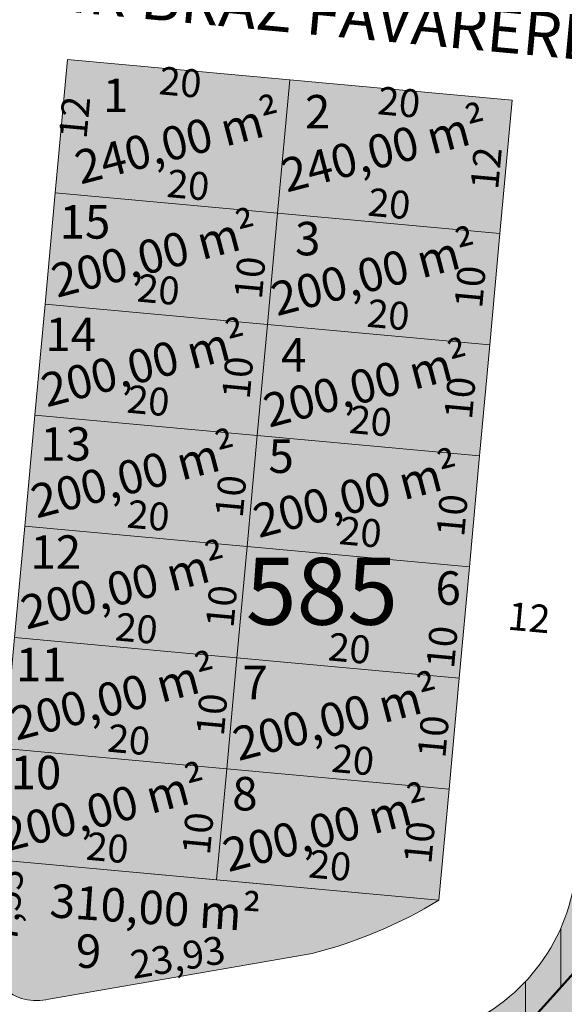
# Model space of a CAD drawing. Units: metres. Extents: x 327250 to 335629, y 7019821 to 7025658.
# Drawn here: x 331926 to 331975, y 7022139 to 7022227 of the extents above; entities that cross this region are included whole.
import ezdxf

# ---------------------------------------------------------------- set-up
doc = ezdxf.new("R2010")
doc.units = ezdxf.units.M
doc.header["$LTSCALE"] = 3
for name, color, linetype, lineweight in [('00_LOTEAMENTOS', 200, 'Continuous', 50), ('00_LOTES', 7, 'Continuous', 15), ('00_VERDE', 3, 'Continuous', 15), ('01-texto lote', 7, 'Continuous', 15), ('02-texto rua', 10, 'Continuous', 15), ('03-texto quadra', 220, 'Continuous', 15), ('04-texto area lote', 7, 'Continuous', 15), ('06-texto medidas', 7, 'Continuous', 15)]:
    doc.layers.add(name, color=color, linetype=linetype, lineweight=lineweight)
doc.layers.add('ZONA ESPECIAL 01', color=201, linetype='Continuous')
doc.styles.add('ARIAL_BLACK', font='ariblk.ttf')
doc.styles.get("Standard").update_dxf_attribs({"font": 'arial.ttf'})
doc.dimstyles.new('ISO-25', dxfattribs={"dimtxt": 2.5, "dimasz": 2.5, "dimexe": 1.25, "dimexo": 0.625, "dimtad": 1, "dimtxsty": 'Standard', "dimcen": 2.5, "dimadec": 0, "dimazin": 0, "dimtfac": 1, "dimtmove": 0, "dimatfit": 3, "dimfxl": 1, "dimarcsym": 0})

# ---------------------------------------------------------------- blocks, each defined once
blk = doc.blocks.new('*D126')
at = {"layer": 'Defpoints', "color": 0}
for p in [(331930.63, 7022223.227), (331950.547, 7022221.407), (331950.245, 7022218.1)]:
    blk.add_point(p, dxfattribs=at)
at = {"layer": '06-texto medidas', "color": 0, "insert": (331940.719, 7022220.88), "char_height": 2.5, "attachment_point": 5, "rotation": 354.77709}
blk.add_mtext('20', dxfattribs=at)
blk = doc.blocks.new('_Oblique')
at = {"color": 0, "linetype": 'ByBlock', "lineweight": -2}
blk.add_line((-0.5, -0.5), (0.5, 0.5), dxfattribs=at)
blk = doc.blocks.new('*D127')
at = {"layer": 'Defpoints', "color": 0}
for p in [(331950.547, 7022221.407), (331970.464, 7022219.586), (331970.162, 7022216.28)]:
    blk.add_point(p, dxfattribs=at)
at = {"layer": '06-texto medidas', "color": 0, "insert": (331960.306, 7022219.09), "char_height": 2.5, "attachment_point": 5, "rotation": 354.77709}
blk.add_mtext('20', dxfattribs=at)
blk = doc.blocks.new('*D128')
at = {"layer": 'Defpoints', "color": 0}
for p in [(331924.076, 7022151.526), (331943.972, 7022149.479), (331943.993, 7022149.706)]:
    blk.add_point(p, dxfattribs=at)
at = {"layer": '06-texto medidas', "color": 0, "insert": (331934.187, 7022152.282), "char_height": 2.5, "attachment_point": 5, "rotation": 354.77709}
blk.add_mtext('20', dxfattribs=at)
blk = doc.blocks.new('*D129')
at = {"layer": 'Defpoints', "color": 0}
for p in [(331930.63, 7022223.227), (331929.538, 7022211.277), (331932.831, 7022210.976)]:
    blk.add_point(p, dxfattribs=at)
at = {"layer": '06-texto medidas', "color": 0, "insert": (331931.587, 7022218.017), "char_height": 2.5, "attachment_point": 5, "rotation": 84.77709}
blk.add_mtext('12', dxfattribs=at)
blk = doc.blocks.new('*D130')
at = {"layer": 'Defpoints', "color": 0}
for p in [(331949.455, 7022209.457), (331948.545, 7022199.498), (331948.819, 7022199.473)]:
    blk.add_point(p, dxfattribs=at)
at = {"layer": '06-texto medidas', "color": 0, "insert": (331947.291, 7022203.646), "char_height": 2.5, "attachment_point": 5, "rotation": 84.77709}
blk.add_mtext('10', dxfattribs=at)
blk = doc.blocks.new('*D131')
at = {"layer": 'Defpoints', "color": 0}
for p in [(331924.076, 7022151.526), (331923.391, 7022144.031), (331927.268, 7022143.677)]:
    blk.add_point(p, dxfattribs=at)
at = {"layer": '06-texto medidas', "color": 0, "insert": (331925.472, 7022147.379), "char_height": 2.5, "attachment_point": 5, "rotation": 84.77709}
blk.add_mtext('7,53', dxfattribs=at)
blk = doc.blocks.new('*D132')
at = {"layer": 'Defpoints', "color": 0}
for p in [(331970.464, 7022219.586), (331969.372, 7022207.636), (331969.809, 7022207.596)]:
    blk.add_point(p, dxfattribs=at)
at = {"layer": '06-texto medidas', "color": 0, "insert": (331968.458, 7022213.466), "char_height": 2.5, "attachment_point": 5, "rotation": 84.77709}
blk.add_mtext('12', dxfattribs=at)
blk = doc.blocks.new('*D133')
at = {"layer": 'Defpoints', "color": 0}
for p in [(331969.372, 7022207.636), (331968.462, 7022197.677), (331968.462, 7022197.677)]:
    blk.add_point(p, dxfattribs=at)
at = {"layer": '06-texto medidas', "color": 0, "insert": (331967.023, 7022202.83), "char_height": 2.5, "attachment_point": 5, "rotation": 84.77709}
blk.add_mtext('10', dxfattribs=at)
blk = doc.blocks.new('*D134')
at = {"layer": 'Defpoints', "color": 0}
for p in [(331964.82, 7022157.844), (331963.91, 7022147.885), (331963.91, 7022147.885)]:
    blk.add_point(p, dxfattribs=at)
at = {"layer": '06-texto medidas', "color": 0, "insert": (331962.472, 7022153.037), "char_height": 2.5, "attachment_point": 5, "rotation": 84.77709}
blk.add_mtext('10', dxfattribs=at)
blk = doc.blocks.new('*D136')
at = {"layer": 'Defpoints', "color": 0}
for p in [(331952.553, 7022143.114), (331952.676, 7022142.411), (331928.975, 7022139.022)]:
    blk.add_point(p, dxfattribs=at)
at = {"layer": '06-texto medidas', "color": 0, "insert": (331940.564, 7022142.467), "char_height": 2.5, "attachment_point": 5, "rotation": 9.84557}
blk.add_mtext('23,93', dxfattribs=at)
blk = doc.blocks.new('*D138')
at = {"layer": 'Defpoints', "color": 0}
for p in [(331943.993, 7022149.706), (331963.91, 7022147.885), (331963.91, 7022147.885)]:
    blk.add_point(p, dxfattribs=at)
at = {"layer": '06-texto medidas', "color": 0, "insert": (331954.125, 7022150.689), "char_height": 2.5, "attachment_point": 5, "rotation": 354.77709}
blk.add_mtext('20', dxfattribs=at)
blk = doc.blocks.new('*D171')
at = {"layer": 'Defpoints', "color": 0}
for p in [(331983.781, 7022150.085), (331909.442, 7022067.386), (331909.442, 7022067.386)]:
    blk.add_point(p, dxfattribs=at)
at = {"layer": '06-texto medidas', "color": 0, "insert": (331945.03, 7022110.157), "char_height": 2.5, "attachment_point": 5, "rotation": 48.0476}
blk.add_mtext('111,2', dxfattribs=at)
blk = doc.blocks.new('*D457')
at = {"layer": 'Defpoints', "color": 0}
for p in [(331965.731, 7022167.802), (331964.82, 7022157.844), (331965.203, 7022157.809)]:
    blk.add_point(p, dxfattribs=at)
at = {"layer": '06-texto medidas', "color": 0, "insert": (331963.725, 7022162.525), "char_height": 2.5, "attachment_point": 5, "rotation": 84.77709}
blk.add_mtext('10', dxfattribs=at)
blk = doc.blocks.new('*D458')
at = {"layer": 'Defpoints', "color": 0}
for p in [(331966.641, 7022177.76), (331965.731, 7022167.802), (331966.159, 7022167.763)]:
    blk.add_point(p, dxfattribs=at)
at = {"layer": '06-texto medidas', "color": 0, "insert": (331964.505, 7022170.55), "char_height": 2.5, "attachment_point": 5, "rotation": 84.77709}
blk.add_mtext('10', dxfattribs=at)
blk = doc.blocks.new('*D459')
at = {"layer": 'Defpoints', "color": 0}
for p in [(331967.551, 7022187.719), (331966.641, 7022177.76), (331966.901, 7022177.737)]:
    blk.add_point(p, dxfattribs=at)
at = {"layer": '06-texto medidas', "color": 0, "insert": (331965.414, 7022182.352), "char_height": 2.5, "attachment_point": 5, "rotation": 84.77709}
blk.add_mtext('10', dxfattribs=at)
blk = doc.blocks.new('*D460')
at = {"layer": 'Defpoints', "color": 0}
for p in [(331968.462, 7022197.677), (331967.551, 7022187.719), (331967.551, 7022187.719)]:
    blk.add_point(p, dxfattribs=at)
at = {"layer": '06-texto medidas', "color": 0, "insert": (331966.113, 7022192.871), "char_height": 2.5, "attachment_point": 5, "rotation": 84.77709}
blk.add_mtext('10', dxfattribs=at)
blk = doc.blocks.new('*D471')
at = {"layer": 'Defpoints', "color": 0}
for p in [(331965.81, 7022171.571), (331977.76, 7022170.478), (331977.76, 7022170.478)]:
    blk.add_point(p, dxfattribs=at)
at = {"layer": '06-texto medidas', "color": 0, "insert": (331971.956, 7022172.897), "char_height": 2.5, "attachment_point": 5, "rotation": 354.77709}
blk.add_mtext('12', dxfattribs=at)
blk = doc.blocks.new('*D651')
at = {"layer": 'Defpoints', "color": 0}
for p in [(331924.986, 7022161.485), (331944.903, 7022159.664), (331944.866, 7022159.253)]:
    blk.add_point(p, dxfattribs=at)
at = {"layer": '06-texto medidas', "color": 0, "insert": (331936.107, 7022161.963), "char_height": 2.5, "attachment_point": 5, "rotation": 354.77709}
blk.add_mtext('20', dxfattribs=at)
blk = doc.blocks.new('*D652')
at = {"layer": 'Defpoints', "color": 0}
for p in [(331944.903, 7022159.664), (331964.785, 7022157.454), (331964.82, 7022157.844)]:
    blk.add_point(p, dxfattribs=at)
at = {"layer": '06-texto medidas', "color": 0, "insert": (331956.178, 7022160.15), "char_height": 2.5, "attachment_point": 5, "rotation": 354.77709}
blk.add_mtext('20', dxfattribs=at)
blk = doc.blocks.new('*D653')
at = {"layer": 'Defpoints', "color": 0}
for p in [(331925.897, 7022171.443), (331945.814, 7022169.623), (331945.776, 7022169.205)]:
    blk.add_point(p, dxfattribs=at)
at = {"layer": '06-texto medidas', "color": 0, "insert": (331936.789, 7022171.936), "char_height": 2.5, "attachment_point": 5, "rotation": 354.77709}
blk.add_mtext('20', dxfattribs=at)
blk = doc.blocks.new('*D654')
at = {"layer": 'Defpoints', "color": 0}
for p in [(331945.814, 7022169.623), (331965.731, 7022167.802), (331965.688, 7022167.337)]:
    blk.add_point(p, dxfattribs=at)
at = {"layer": '06-texto medidas', "color": 0, "insert": (331955.869, 7022170.144), "char_height": 2.5, "attachment_point": 5, "rotation": 354.77709}
blk.add_mtext('20', dxfattribs=at)
blk = doc.blocks.new('*D655')
at = {"layer": 'Defpoints', "color": 0}
for p in [(331926.808, 7022181.402), (331946.702, 7022179.329), (331946.725, 7022179.581)]:
    blk.add_point(p, dxfattribs=at)
at = {"layer": '06-texto medidas', "color": 0, "insert": (331937.855, 7022182.047), "char_height": 2.5, "attachment_point": 5, "rotation": 354.77709}
blk.add_mtext('20', dxfattribs=at)
blk = doc.blocks.new('*D656')
at = {"layer": 'Defpoints', "color": 0}
for p in [(331946.725, 7022179.581), (331966.642, 7022177.76), (331966.642, 7022177.76)]:
    blk.add_point(p, dxfattribs=at)
at = {"layer": '06-texto medidas', "color": 0, "insert": (331956.856, 7022180.564), "char_height": 2.5, "attachment_point": 5, "rotation": 354.77709}
blk.add_mtext('20', dxfattribs=at)
blk = doc.blocks.new('*D657')
at = {"layer": 'Defpoints', "color": 0}
for p in [(331927.717, 7022191.36), (331947.634, 7022189.54), (331947.634, 7022189.54)]:
    blk.add_point(p, dxfattribs=at)
at = {"layer": '06-texto medidas', "color": 0, "insert": (331937.849, 7022192.343), "char_height": 2.5, "attachment_point": 5, "rotation": 354.77709}
blk.add_mtext('20', dxfattribs=at)
blk = doc.blocks.new('*D658')
at = {"layer": 'Defpoints', "color": 0}
for p in [(331947.634, 7022189.54), (331967.551, 7022187.719), (331967.551, 7022187.719)]:
    blk.add_point(p, dxfattribs=at)
at = {"layer": '06-texto medidas', "color": 0, "insert": (331957.766, 7022190.523), "char_height": 2.5, "attachment_point": 5, "rotation": 354.77709}
blk.add_mtext('20', dxfattribs=at)
blk = doc.blocks.new('*D659')
at = {"layer": 'Defpoints', "color": 0}
for p in [(331928.628, 7022201.319), (331948.545, 7022199.498), (331948.545, 7022199.498)]:
    blk.add_point(p, dxfattribs=at)
at = {"layer": '06-texto medidas', "color": 0, "insert": (331938.759, 7022202.302), "char_height": 2.5, "attachment_point": 5, "rotation": 354.77709}
blk.add_mtext('20', dxfattribs=at)
blk = doc.blocks.new('*D660')
at = {"layer": 'Defpoints', "color": 0}
for p in [(331948.545, 7022199.498), (331968.462, 7022197.677), (331968.428, 7022197.304)]:
    blk.add_point(p, dxfattribs=at)
at = {"layer": '06-texto medidas', "color": 0, "insert": (331959.352, 7022200.043), "char_height": 2.5, "attachment_point": 5, "rotation": 354.77709}
blk.add_mtext('20', dxfattribs=at)
blk = doc.blocks.new('*D661')
at = {"layer": 'Defpoints', "color": 0}
for p in [(331929.538, 7022211.277), (331949.455, 7022209.457), (331949.416, 7022209.033)]:
    blk.add_point(p, dxfattribs=at)
at = {"layer": '06-texto medidas', "color": 0, "insert": (331941.42, 7022211.673), "char_height": 2.5, "attachment_point": 5, "rotation": 354.77709}
blk.add_mtext('20', dxfattribs=at)
blk = doc.blocks.new('*D662')
at = {"layer": 'Defpoints', "color": 0}
for p in [(331949.455, 7022209.457), (331969.372, 7022207.636), (331969.331, 7022207.184)]:
    blk.add_point(p, dxfattribs=at)
at = {"layer": '06-texto medidas', "color": 0, "insert": (331959.432, 7022209.998), "char_height": 2.5, "attachment_point": 5, "rotation": 354.77709}
blk.add_mtext('20', dxfattribs=at)
blk = doc.blocks.new('*D680')
at = {"layer": 'Defpoints', "color": 0}
for p in [(331948.545, 7022199.498), (331947.634, 7022189.54), (331947.634, 7022189.54)]:
    blk.add_point(p, dxfattribs=at)
at = {"layer": '06-texto medidas', "color": 0, "insert": (331946.196, 7022194.692), "char_height": 2.5, "attachment_point": 5, "rotation": 84.77709}
blk.add_mtext('10', dxfattribs=at)
blk = doc.blocks.new('*D681')
at = {"layer": 'Defpoints', "color": 0}
for p in [(331947.634, 7022189.54), (331946.724, 7022179.581), (331947.072, 7022179.549)]:
    blk.add_point(p, dxfattribs=at)
at = {"layer": '06-texto medidas', "color": 0, "insert": (331945.574, 7022184.056), "char_height": 2.5, "attachment_point": 5, "rotation": 84.77709}
blk.add_mtext('10', dxfattribs=at)
blk = doc.blocks.new('*D682')
at = {"layer": 'Defpoints', "color": 0}
for p in [(331946.724, 7022179.581), (331945.814, 7022169.623), (331946.237, 7022169.584)]:
    blk.add_point(p, dxfattribs=at)
at = {"layer": '06-texto medidas', "color": 0, "insert": (331944.749, 7022174.192), "char_height": 2.5, "attachment_point": 5, "rotation": 84.77709}
blk.add_mtext('10', dxfattribs=at)
blk = doc.blocks.new('*D683')
at = {"layer": 'Defpoints', "color": 0}
for p in [(331945.814, 7022169.623), (331944.903, 7022159.664), (331945.346, 7022159.624)]:
    blk.add_point(p, dxfattribs=at)
at = {"layer": '06-texto medidas', "color": 0, "insert": (331943.882, 7022164.493), "char_height": 2.5, "attachment_point": 5, "rotation": 84.77709}
blk.add_mtext('10', dxfattribs=at)
blk = doc.blocks.new('*D684')
at = {"layer": 'Defpoints', "color": 0}
for p in [(331944.903, 7022159.664), (331943.993, 7022149.706), (331944.167, 7022149.69)]:
    blk.add_point(p, dxfattribs=at)
at = {"layer": '06-texto medidas', "color": 0, "insert": (331942.638, 7022153.842), "char_height": 2.5, "attachment_point": 5, "rotation": 84.77709}
blk.add_mtext('10', dxfattribs=at)

msp = doc.modelspace()

# ---------------------------------------------------------------- hatches: boundary and pattern name
at = {"layer": '00_VERDE'}
h = msp.add_hatch(dxfattribs=at)
h.set_pattern_fill('ANSI31', color=256, angle=45, style=2)
h.paths.add_polyline_path([(331855.48997, 7022097.26381), (331864.45663, 7022092.29827), (331873.42102, 7022087.33399), (331882.38541, 7022082.36971), (331891.3498, 7022077.40543), (331900.31419, 7022072.44115), (331909.44241, 7022067.38614), (331983.78077, 7022150.08532), (331976.2244, 7022150.77605, -0.27887742), (331965.75583, 7022136.51895), (331956.47932, 7022131.61602), (331929.96036, 7022127.01368), (331910.29465, 7022123.50357), (331890.1582, 7022119.41909), (331873.85408, 7022115.95092), (331864.23266, 7022114.77799), (331847.45013, 7022114.96217), (331833.14019, 7022116.16638), (331827.91604, 7022115.72542), (331822.6099, 7022115.47207), (331835.76331, 7022108.188), (331846.5233, 7022102.22935), (331846.5233, 7022102.22935)])
h.paths.add_polyline_path([(331888.35118, 7022090.5848), (331922.91985, 7022090.73427), (331922.89779, 7022095.83723), (331888.32911, 7022095.68775)], flags=24)
h.paths.add_polyline_path([(331889.97063, 7022096.19204), (331918.24563, 7022096.19204), (331918.24563, 7022101.44804), (331889.97063, 7022101.44804)], flags=24)
h.paths.add_polyline_path([(331953.68829, 7022123.72044), (331956.29229, 7022123.72044), (331956.29229, 7022128.23244), (331953.68829, 7022128.23244)], flags=24)
h.paths.add_polyline_path([(331898.56727, 7022101.43906), (331917.82552, 7022101.43906), (331917.82552, 7022110.74536), (331898.56727, 7022110.74536)], flags=24)
h.paths.add_polyline_path([(331975.77102, 7022149.97838), (331983.71166, 7022149.25252), (331984.12164, 7022153.73757), (331976.181, 7022154.46343)], flags=9)
h.paths.add_polyline_path([(331943.47401, 7022105.05735), (331949.93602, 7022112.24614), (331946.58658, 7022115.25696), (331940.12457, 7022108.06816)], flags=9)
h.paths.add_polyline_path([(331900.42127, 7022071.87004), (331908.90152, 7022067.17387), (331911.08338, 7022071.11382), (331902.60313, 7022075.81)], flags=9)
h.paths.add_polyline_path([(331891.52473, 7022077.16827), (331900.01892, 7022072.46115), (331902.20193, 7022076.40047), (331893.70773, 7022081.10759)], flags=9)
h.paths.add_polyline_path([(331882.56034, 7022082.13255), (331891.05453, 7022077.42543), (331893.23754, 7022081.36475), (331884.74334, 7022086.07187)], flags=9)
h.paths.add_polyline_path([(331873.5945, 7022087.09423), (331882.0887, 7022082.38711), (331884.2717, 7022086.32643), (331875.77751, 7022091.03355)], flags=9)
h.paths.add_polyline_path([(331864.63155, 7022092.06111), (331873.12575, 7022087.35399), (331875.30875, 7022091.29331), (331866.81456, 7022096.00043)], flags=9)
h.paths.add_polyline_path([(331855.66458, 7022097.02342), (331864.15878, 7022092.3163), (331866.34179, 7022096.25562), (331857.84759, 7022100.96274)], flags=9)
h.paths.add_polyline_path([(331846.69937, 7022101.99156), (331855.19356, 7022097.28444), (331857.37657, 7022101.22376), (331848.88237, 7022105.93088)], flags=9)
h.paths.add_polyline_path([(331822.90293, 7022110.73824), (331831.37308, 7022106.04444), (331833.55608, 7022109.98377), (331825.08594, 7022114.67756)], flags=9)
h.paths.add_polyline_path([(331825.33783, 7022111.34544), (331835.02841, 7022111.97873), (331834.73471, 7022116.4729), (331825.04413, 7022115.83961)], flags=9)
h.paths.add_polyline_path([(331835.59381, 7022111.89676), (331845.25342, 7022111.08388), (331845.63108, 7022115.57177), (331835.97148, 7022116.38464)], flags=9)
h.paths.add_polyline_path([(331850.57133, 7022110.63724), (331860.2695, 7022110.53081), (331860.31892, 7022115.03429), (331850.62076, 7022115.14072)], flags=9)
h.paths.add_polyline_path([(331865.94131, 7022110.65866), (331873.87631, 7022111.626), (331873.3313, 7022116.09666), (331865.39629, 7022115.12931)], flags=9)
h.paths.add_polyline_path([(331878.45389, 7022112.37009), (331887.93306, 7022114.38647), (331886.996, 7022118.79166), (331877.51683, 7022116.77528)], flags=9)
h.paths.add_polyline_path([(331897.14569, 7022116.55515), (331906.93508, 7022118.54083), (331906.03977, 7022122.9547), (331896.25038, 7022120.96901)], flags=9)
h.paths.add_polyline_path([(331916.76242, 7022120.40232), (331926.31028, 7022122.10651), (331925.51891, 7022126.54019), (331915.97106, 7022124.836)], flags=9)
h.paths.add_polyline_path([(331939.66182, 7022124.55316), (331949.45912, 7022126.25348), (331948.68901, 7022130.6909), (331938.89171, 7022128.99058)], flags=9)
h.paths.add_polyline_path([(331958.88819, 7022128.19623), (331967.46295, 7022132.72827), (331965.35843, 7022136.71007), (331956.78368, 7022132.17804)], flags=9)
h.paths.add_polyline_path([(331970.20924, 7022138.20461), (331975.94949, 7022146.02223), (331972.31927, 7022148.6878), (331966.57901, 7022140.87018)], flags=9)
h.paths.add_polyline_path([(331837.69119, 7022106.97741), (331844.4752, 7022103.22271), (331846.65611, 7022107.16319), (331839.87209, 7022110.91789)], flags=9)
h.paths.add_polyline_path([(331821.66418, 7022110.34575), (331824.26818, 7022110.34575), (331824.26818, 7022114.85775), (331821.66418, 7022114.85775)], flags=9)
h.paths.add_polyline_path([(331845.27132, 7022096.71998), (331848.73332, 7022096.71998), (331848.73332, 7022101.28298), (331845.27132, 7022101.28298)], flags=9)
h.paths.add_polyline_path([(331853.93352, 7022092.0771), (331857.50652, 7022092.0771), (331857.50652, 7022096.5741), (331853.93352, 7022096.5741)], flags=9)
h.paths.add_polyline_path([(331881.28392, 7022065.12908), (331900.53016, 7022065.12908), (331900.53016, 7022074.43539), (331881.28392, 7022074.43539)], flags=9)
h.paths.add_polyline_path([(331834.24615, 7022102.21202), (331837.72915, 7022102.21202), (331837.72915, 7022106.72402), (331834.24615, 7022106.72402)], flags=9)
at = {"layer": 'ZONA ESPECIAL 01'}
for points in [[(332116.46748, 7022297.69529), (332097.60571, 7022276.71214), (332089.25232, 7022267.41925), (332071.50026, 7022247.67062), (332069.31884, 7022245.24385), (332060.97774, 7022235.96462), (332050.50962, 7022224.31915), (332020.01248, 7022190.392), (332007.13586, 7022176.06716), (331998.79476, 7022166.78793), (331998.79476, 7022166.78793), (331983.78077, 7022150.08532), (331909.44241, 7022067.38614), (331897.96042, 7022054.61276), (332045.47992, 7021898.62292), (332275.685, 7022154.39084), (332275.685, 7022154.39084)], [(331983.78077, 7022150.08532), (331976.2244, 7022150.77605, -0.27887742), (331965.75583, 7022136.51895), (331956.47932, 7022131.61602), (331929.96036, 7022127.01368), (331910.29465, 7022123.50357), (331890.1582, 7022119.41909), (331873.85408, 7022115.95092), (331864.23266, 7022114.77799), (331847.45013, 7022114.96217), (331833.14019, 7022116.16638), (331827.91604, 7022115.72542), (331822.6099, 7022115.47207), (331909.44241, 7022067.38614)]]:
    msp.add_hatch(color=256, dxfattribs=at).paths.add_polyline_path(points)
h = msp.add_hatch(color=256, dxfattribs=at)
h.paths.add_polyline_path([(331950.54735, 7022221.4067), (331949.45498, 7022209.45652), (331949.45498, 7022209.45652), (331969.37195, 7022207.63591), (331970.46431, 7022219.58608)])
h.paths.add_polyline_path([(331950.54735, 7022221.4067), (331930.63039, 7022223.22731), (331929.53802, 7022211.27714), (331949.45498, 7022209.45652)])
h.paths.add_polyline_path([(331949.45498, 7022209.45652), (331929.53802, 7022211.27714), (331928.62772, 7022201.31866), (331948.54468, 7022199.49804)])
h.paths.add_polyline_path([(331949.45498, 7022209.45652), (331948.54468, 7022199.49804), (331948.54468, 7022199.49804), (331968.46164, 7022197.67743), (331969.37195, 7022207.63591), (331949.45498, 7022209.45652)])
h.paths.add_polyline_path([(331947.63437, 7022189.53956), (331946.72406, 7022179.58108), (331946.72406, 7022179.58108), (331966.64102, 7022177.76046), (331967.55133, 7022187.71895), (331947.63437, 7022189.53956)])
h.paths.add_polyline_path([(331926.8071, 7022181.40169), (331946.72406, 7022179.58108), (331947.63437, 7022189.53956), (331927.71741, 7022191.36017)])
h.paths.add_polyline_path([(331948.54468, 7022199.49804), (331947.63437, 7022189.53956), (331947.63437, 7022189.53956), (331967.55133, 7022187.71895), (331968.46164, 7022197.67743), (331948.54468, 7022199.49804)])
h.paths.add_polyline_path([(331927.71741, 7022191.36017), (331947.63437, 7022189.53956), (331948.54468, 7022199.49804), (331928.62772, 7022201.31866)])
h.paths.add_polyline_path([(331925.89679, 7022171.44321), (331945.81376, 7022169.6226), (331946.72406, 7022179.58108), (331926.8071, 7022181.40169)])
h.paths.add_polyline_path([(331946.72406, 7022179.58108), (331945.81376, 7022169.6226), (331945.81376, 7022169.6226), (331965.73072, 7022167.80198), (331966.64102, 7022177.76046), (331946.72406, 7022179.58108)])
h.paths.add_polyline_path([(331944.90345, 7022159.66412), (331943.99314, 7022149.70564), (331943.99314, 7022149.70564), (331963.91035, 7022147.885), (331963.9101, 7022147.88502), (331964.82041, 7022157.8435), (331944.90345, 7022159.66412)])
h.paths.add_polyline_path([(331924.98649, 7022161.48473), (331944.90345, 7022159.66412), (331945.81376, 7022169.6226), (331925.89679, 7022171.44321)])
h.paths.add_polyline_path([(331945.81376, 7022169.6226), (331944.90345, 7022159.66412), (331944.90345, 7022159.66412), (331964.82041, 7022157.8435), (331965.73072, 7022167.80198), (331945.81376, 7022169.6226)])
h.paths.add_polyline_path([(331944.90345, 7022159.66412), (331924.98649, 7022161.48473), (331924.07618, 7022151.52625), (331943.99314, 7022149.70564)])
h.paths.add_polyline_path([(331943.99314, 7022149.70564), (331924.07618, 7022151.52625), (331924.07618, 7022151.52625), (331923.39106, 7022144.03123, 0.53159937), (331928.97509, 7022139.02206), (331952.55347, 7022143.11407, 0.07383358), (331963.91035, 7022147.885), (331963.91035, 7022147.885), (331943.99314, 7022149.70564)])
h.paths.add_polyline_path([(331976.2244, 7022150.77605), (331983.78077, 7022150.08532), (331998.79476, 7022166.78793), (331977.86296, 7022168.70131), (331976.2244, 7022150.77605)])
h.paths.add_polyline_path([(331977.86296, 7022168.70131), (331998.79476, 7022166.78793), (331998.79476, 7022166.78793), (332007.13586, 7022176.06716), (331998.69022, 7022176.83918), (331998.69022, 7022176.83918), (331978.77326, 7022178.65979)])
h.paths.add_polyline_path([(331999.60053, 7022186.79766), (331979.68357, 7022188.61827), (331978.77326, 7022178.65979), (331998.69022, 7022176.83918)])
h.paths.add_polyline_path([(331979.68357, 7022188.61827), (331999.60053, 7022186.79766), (332000.51084, 7022196.75614), (331994.03783, 7022197.34784), (331980.59388, 7022198.57675)])
h.paths.add_polyline_path([(331994.03783, 7022197.34784), (332000.51084, 7022196.75614), (332006.98385, 7022196.16444), (332006.98385, 7022196.16444), (332008.80447, 7022216.0814), (331995.85844, 7022217.2648)])
h.paths.add_polyline_path([(331994.03783, 7022197.34784), (331995.85844, 7022217.2648), (331982.41449, 7022218.49372), (331980.59388, 7022198.57675)])
h.paths.add_polyline_path([(332006.98385, 7022196.16444), (332020.92278, 7022200.35048), (332022.24841, 7022214.85249), (332008.80447, 7022216.0814), (332006.98385, 7022196.16444)])
h.paths.add_polyline_path([(331998.69022, 7022176.83918), (332007.13586, 7022176.06716), (332020.01248, 7022190.392), (332020.92278, 7022200.35048), (332006.98385, 7022196.16444), (332000.51084, 7022196.75614), (331999.60053, 7022186.79766), (331998.69022, 7022176.83918)])

# ---------------------------------------------------------------- linework, layer by layer
at = {"layer": '00_LOTEAMENTOS', "elevation": -446.2831}
msp.add_lwpolyline([(332116.46748, 7022297.69529), (331933.809, 7022390.87894), (331563.79013, 7021974.86497), (331738.42975, 7021877.13969)], close=True, dxfattribs=at)
at = {"layer": '00_LOTES', "elevation": -445.8273}
for points in [[(331950.54735, 7022221.4067), (331930.63039, 7022223.22731), (331929.53802, 7022211.27714), (331949.45498, 7022209.45652)], [(331970.46431, 7022219.58608), (331950.54735, 7022221.4067), (331949.45498, 7022209.45652), (331969.37195, 7022207.63591)], [(331949.45498, 7022209.45652), (331929.53802, 7022211.27714), (331928.62772, 7022201.31866), (331948.54468, 7022199.49804)], [(331969.37195, 7022207.63591), (331949.45498, 7022209.45652), (331948.54468, 7022199.49804), (331968.46164, 7022197.67743)], [(331948.54468, 7022199.49804), (331928.62772, 7022201.31866), (331927.71741, 7022191.36017), (331947.63437, 7022189.53956)], [(331968.46164, 7022197.67743), (331948.54468, 7022199.49804), (331947.63437, 7022189.53956), (331967.55133, 7022187.71895)], [(331947.63437, 7022189.53956), (331927.71741, 7022191.36017), (331926.8071, 7022181.40169), (331946.72406, 7022179.58108)], [(331967.55133, 7022187.71895), (331947.63437, 7022189.53956), (331946.72406, 7022179.58108), (331966.64102, 7022177.76046)], [(331946.72406, 7022179.58108), (331926.8071, 7022181.40169), (331925.89679, 7022171.44321), (331945.81376, 7022169.6226)], [(331966.64102, 7022177.76046), (331946.72406, 7022179.58108), (331945.81376, 7022169.6226), (331965.73072, 7022167.80198)], [(331945.81376, 7022169.6226), (331925.89679, 7022171.44321), (331924.98649, 7022161.48473), (331944.90345, 7022159.66412)], [(331965.73072, 7022167.80198), (331945.81376, 7022169.6226), (331944.90345, 7022159.66412), (331964.82041, 7022157.8435)], [(331944.90345, 7022159.66412), (331924.98649, 7022161.48473), (331924.07618, 7022151.52625), (331943.99314, 7022149.70564)], [(331964.82041, 7022157.8435), (331944.90345, 7022159.66412), (331943.99314, 7022149.70564), (331963.9101, 7022147.88502)]]:
    msp.add_lwpolyline(points, close=True, dxfattribs=at)
at = {"layer": '00_LOTES', "elevation": -446.0552}
for points in [[(331952.55347, 7022143.11407, 0.07383358), (331963.91035, 7022147.885), (331924.07618, 7022151.52625), (331923.39106, 7022144.03123, 0.53159937), (331928.97509, 7022139.02206), (331952.55347, 7022143.11407)], [(331983.78077, 7022150.08532), (331976.2244, 7022150.77605, -0.27887742), (331965.75583, 7022136.51895), (331956.47932, 7022131.61602), (331929.96036, 7022127.01368), (331910.29465, 7022123.50357), (331890.1582, 7022119.41909), (331873.85408, 7022115.95092), (331864.23266, 7022114.77799), (331847.45013, 7022114.96217), (331833.14019, 7022116.16638), (331827.91604, 7022115.72542), (331822.6099, 7022115.47207), (331909.44241, 7022067.38614)]]:
    msp.add_lwpolyline(points, format="xyb", close=True, dxfattribs=at)

# ---------------------------------------------------------------- texts
at = {"layer": '01-texto lote'}
for s, p in [('1', (331933.80154, 7022218.52608, -445.8273)), ('2', (331951.9085, 7022217.0551, -446.0552)), ('15', (331929.92672, 7022207.18122, -446.0552)), ('3', (331951.0206, 7022205.68617, -446.0552)), ('14', (331928.65786, 7022197.09591)), ('4', (331949.76081, 7022195.27108, -446.0552)), ('13', (331928.20032, 7022187.28051)), ('5', (331948.64021, 7022186.18266, -446.0552)), ('12', (331927.31622, 7022177.58994)), ('6', (331963.60441, 7022174.36574, -446.0552)), ('11', (331926.01784, 7022167.50856)), ('7', (331946.30514, 7022165.89418, -446.0552)), ('10', (331925.53562, 7022157.82974)), ('8', (331945.39484, 7022155.9357, -446.0552)), ('9', (331931.3923, 7022141.82366))]:
    msp.add_text(s, height=3, dxfattribs=at).set_placement(p)
at = {"layer": '02-texto rua', "style": 'ARIAL_BLACK'}
msp.add_text('RUA JANDIR BRAZ FAVARERETTO', height=4, rotation=354.6407004, dxfattribs=at).set_placement((331905.04512, 7022229.92242, -446.2831))
at = {"layer": '03-texto quadra', "insert": (331946.61259, 7022178.57782, -446.0552), "char_height": 6, "width": 1.3835224, "attachment_point": 1, "style": 'ARIAL_BLACK'}
msp.add_mtext('585', dxfattribs=at)
at = {"layer": '04-texto area lote'}
for s, rotation, p in [('240,00 m²', 14.6440931, (331931.80418, 7022212.02577, -445.8273)), ('240,00 m²', 14.6440931, (331950.27827, 7022211.3048, -446.0552)), ('200,00 m²', 14.6440931, (331929.69409, 7022201.86671, -446.2831)), ('200,00 m²', 14.6440931, (331949.38739, 7022200.21981, -446.2831)), ('200,00 m²', 14.6440931, (331928.77488, 7022192.05058, -446.511)), ('200,00 m²', 14.6440931, (331948.69185, 7022190.22996, -446.2831)), ('200,00 m²', 14.6440931, (331927.86458, 7022182.0921, -446.2831)), ('200,00 m²', 14.6440931, (331947.77128, 7022180.33792, -446.2831)), ('200,00 m²', 14.6440931, (331926.95427, 7022172.13362, -446.511)), ('200,00 m²', 14.6440931, (331926.04396, 7022162.17514, -446.511)), ('200,00 m²', 14.6440931, (331945.96092, 7022160.35452, -446.2831)), ('200,00 m²', 14.6440931, (331925.13365, 7022152.21665, -446.511)), ('200,00 m²', 14.6440931, (331945.05062, 7022150.39604, -446.511)), ('310,00 m²', 356.0072467, (331928.97363, 7022146.3763))]:
    msp.add_text(s, height=3, rotation=rotation, dxfattribs=at).set_placement(p)

# ---------------------------------------------------------------- dimensions: what is measured, and where the dimension line sits
at = {"layer": '06-texto medidas'}
for base, p1, p2, angle, picture, middle, dimtype in [((331932.83098, 7022210.97613, -446.0552), (331930.63039, 7022223.22731, -446.0552), (331929.53802, 7022211.27714, -445.8273), 264.7770933, '*D129', (331933.4589, 7022217.84539, -446.0552), 161), ((331950.24504, 7022218.09953, -446.0552), (331930.63039, 7022223.22731, -445.8273), (331950.54735, 7022221.4067, -445.8273), 354.7770933, '*D126', (331940.54564, 7022218.98616, -446.0552), 161), ((331970.16208, 7022216.27975, -446.0552), (331950.54735, 7022221.4067, -445.8273), (331970.46431, 7022219.58608, -445.8273), 174.7770933, '*D127', (331960.13309, 7022217.1965, -446.0552), 160), ((331969.80885, 7022207.59597, -446.0552), (331970.46431, 7022219.58608, -446.0552), (331969.37195, 7022207.63591, -445.8273), 264.7770932, '*D132', (331970.32974, 7022213.29437, -446.0552), 161), ((331949.4163, 7022209.03335, -445.8273), (331929.53802, 7022211.27714, -445.8273), (331949.45498, 7022209.45652, -445.5994), 354.7770933, '*D661', (331941.24688, 7022209.78012, -445.8273), 161), ((331969.33061, 7022207.18367, -445.8273), (331949.45498, 7022209.45652, -445.5994), (331969.37195, 7022207.63591, -445.8273), 174.7770933, '*D662', (331959.25891, 7022208.10433, -445.8273), 160), ((331948.81911, 7022199.47295, -445.8273), (331949.45498, 7022209.45652, -445.5994), (331948.54468, 7022199.49804, -445.5994), 84.7770933, '*D130', (331949.18472, 7022203.47257, -445.8273), 160), ((331968.42753, 7022197.3043, -445.8273), (331948.54468, 7022199.49804, -445.5994), (331968.46164, 7022197.67743, -445.8273), 174.7770933, '*D660', (331959.17871, 7022198.14974, -445.8273), 160), ((331947.07155, 7022179.54932, -446.0552), (331947.63437, 7022189.53956, -445.8273), (331946.72406, 7022179.58108, -445.8273), 84.7770933, '*D681', (331947.46771, 7022183.88317, -446.0552), 160), ((331966.90081, 7022177.73672, -446.0552), (331967.55133, 7022187.71895, -445.8273), (331966.64102, 7022177.76046, -445.8273), 84.7770933, '*D459', (331967.3069, 7022182.17916, -446.0552), 160), ((331946.70153, 7022179.32911, -445.8273), (331926.8076, 7022181.40166, -445.8273), (331946.72456, 7022179.58104, -445.5994), 354.7770933, '*D655', (331937.68149, 7022180.15364, -445.8273), 161), ((331946.23699, 7022169.58391, -446.0552), (331946.72406, 7022179.58108, -445.8273), (331945.81376, 7022169.6226, -445.8273), 84.7770933, '*D682', (331946.64242, 7022174.01921, -446.0552), 160), ((331966.15933, 7022167.7628, -446.0552), (331966.64102, 7022177.76046, -445.8273), (331965.73072, 7022167.80198, -445.8273), 84.7770933, '*D458', (331966.39831, 7022170.37712, -446.0552), 160), ((331945.77562, 7022169.20544, -445.8273), (331925.89679, 7022171.44321, -445.8273), (331945.81376, 7022169.6226, -445.5994), 354.7770933, '*D653', (331936.61556, 7022170.04276, -445.8273), 161), ((331965.68826, 7022167.33748, -445.8273), (331945.81376, 7022169.6226, -445.5994), (331965.73072, 7022167.80198, -445.8273), 174.7770933, '*D654', (331955.69566, 7022168.2509, -445.8273), 160), ((331945.34615, 7022159.62365, -446.0552), (331945.81376, 7022169.6226, -445.8273), (331944.90345, 7022159.66412, -445.8273), 84.7770933, '*D683', (331945.77548, 7022164.32034, -446.0552), 160), ((331965.20286, 7022157.80854, -446.0552), (331965.73072, 7022167.80198, -445.8273), (331964.82041, 7022157.8435, -445.8273), 84.7770933, '*D457', (331965.61818, 7022162.35208, -446.0552), 160), ((331944.86589, 7022159.25321, -445.8273), (331924.98649, 7022161.48473, -445.8273), (331944.90345, 7022159.66412, -445.5994), 354.7770932, '*D651', (331935.93413, 7022160.06966, -445.8273), 161), ((331964.78479, 7022157.45386, -445.8273), (331944.90345, 7022159.66412, -445.5994), (331964.82041, 7022157.8435, -445.8273), 174.7770933, '*D652', (331956.00476, 7022158.25645, -445.8273), 160), ((331944.16719, 7022149.68973, -446.0552), (331944.90345, 7022159.66412, -445.8273), (331943.99314, 7022149.70564, -446.0552), 84.7770933, '*D684', (331944.53094, 7022153.66907, -446.0552), 160), ((331927.26829, 7022143.67681, -446.2831), (331924.07618, 7022151.52625, -446.0552), (331923.39106, 7022144.03123, -446.0552), 84.7770933, '*D131', (331927.58897, 7022147.185, -446.2831), 160), ((331952.67553, 7022142.41078, -446.2831), (331928.97509, 7022139.02206, -446.2831), (331952.55347, 7022143.11407, -446.0552), 9.8455676, '*D136', (331940.92802, 7022140.37201, -446.2831), 161)]:
    dim = msp.add_linear_dim(base=base, p1=p1, p2=p2, angle=angle, dimstyle='ISO-25', override={"dimblk1": 'Oblique', "dimblk2": 'Oblique', "dimsah": 1, "dimse1": 1, "dimse2": 1, "dimsd1": 1, "dimsd2": 1, "dimtzin": 0}, dxfattribs=at)
    dim.commit()
    dim.dimension.update_dxf_attribs({"geometry": picture, "text_midpoint": middle, "dimtype": dimtype})
for base, p1, p2, angle, picture, middle in [((331968.46164, 7022197.67743, -446.0552), (331969.37195, 7022207.63591, -445.8273), (331968.46164, 7022197.67743, -445.8273), 84.7770933, '*D133', (331967.02344, 7022202.82974, -446.0552)), ((331947.63437, 7022189.53956, -446.0552), (331948.54468, 7022199.49804, -445.8273), (331947.63437, 7022189.53956, -445.8273), 84.7770933, '*D680', (331946.19617, 7022194.69187, -446.0552)), ((331967.55133, 7022187.71895, -446.0552), (331968.46164, 7022197.67743, -445.8273), (331967.55133, 7022187.71895, -445.8273), 84.7770933, '*D460', (331966.11313, 7022192.87126, -446.0552)), ((331967.55133, 7022187.71895, -445.8273), (331947.63437, 7022189.53956, -445.5994), (331967.55133, 7022187.71894, -445.8273), 174.7770933, '*D658', (331957.76592, 7022190.52261, -445.8273)), ((331966.64152, 7022177.76043, -445.8273), (331946.72456, 7022179.58104, -445.5994), (331966.64152, 7022177.76043, -445.8273), 174.7770933, '*D656', (331956.85611, 7022180.56409, -445.8273)), ((331963.91035, 7022147.885, -446.0552), (331964.82041, 7022157.8435, -445.8273), (331963.91035, 7022147.885, -446.0552), 84.7770933, '*D134', (331962.47215, 7022153.03731, -446.0552))]:
    dim = msp.add_linear_dim(base=base, p1=p1, p2=p2, angle=angle, dimstyle='ISO-25', override={"dimblk1": 'Oblique', "dimblk2": 'Oblique', "dimsah": 1, "dimse1": 1, "dimse2": 1, "dimsd1": 1, "dimsd2": 1, "dimtzin": 0}, dxfattribs=at)
    dim.commit()
    dim.dimension.update_dxf_attribs({"geometry": picture, "text_midpoint": middle})
for p1, p2, distance, picture, middle in [((331928.62772, 7022201.31866, -445.8273), (331948.54468, 7022199.49804, -445.5994), 0, '*D659', (331938.75927, 7022202.3017, -445.8273)), ((331927.71741, 7022191.36017, -445.8273), (331947.63437, 7022189.53956, -445.5994), 0, '*D657', (331937.84896, 7022192.34322, -445.8273)), ((331965.81, 7022171.57059, -445.8273), (331977.76018, 7022170.47822, -445.88225), 0, '*D471', (331971.95623, 7022172.8966, -446.11015)), ((331924.07618, 7022151.52625, -446.0552), (331943.99314, 7022149.70564, -445.8273), -0.22789, '*D128', (331934.18699, 7022152.28236, -446.0552)), ((331943.99326, 7022149.70563, -445.5994), (331963.91023, 7022147.88501, -445.5994), 0, '*D138', (331954.12482, 7022150.68867, -445.8273)), ((331983.78077, 7022150.08532, -446.2831), (331909.44241, 7022067.38614, -446.2831), 0, '*D171', (331945.0303, 7022110.15715, -446.2831))]:
    dim = msp.add_aligned_dim(p1=p1, p2=p2, distance=distance, dimstyle='ISO-25', override={"dimblk1": 'Oblique', "dimblk2": 'Oblique', "dimsah": 1, "dimse1": 1, "dimse2": 1, "dimsd1": 1, "dimsd2": 1, "dimtzin": 0}, dxfattribs=at)
    dim.commit()
    dim.dimension.update_dxf_attribs({"geometry": picture, "text_midpoint": middle})

doc.saveas('drawing.dxf')
